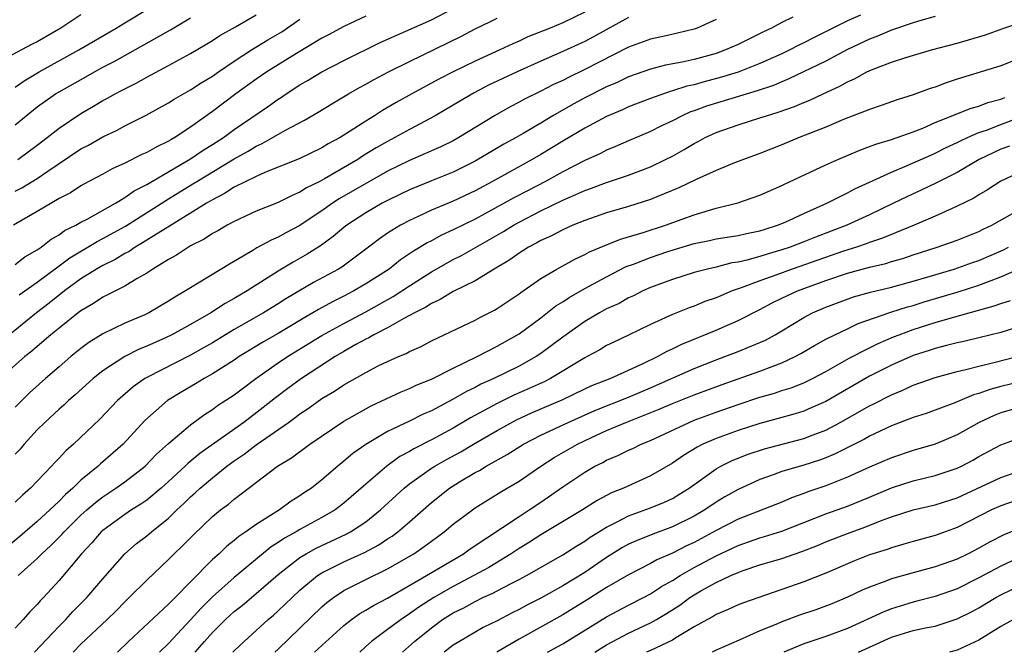
# Model space of a CAD drawing. Units: inches. Extents: x 2556000 to 2559000, y 1560000 to 1562298.
# Drawn here: x 2558755 to 2558845, y 1560000 to 1560058 of the extents above; entities that cross this region are included whole.
import ezdxf

# ---------------------------------------------------------------- set-up
doc = ezdxf.new("R2010")
doc.units = ezdxf.units.IN
doc.header["$MEASUREMENT"] = 0
doc.layers.add('LD25561560_2ft', color=21, linetype='Continuous')

msp = doc.modelspace()

# ---------------------------------------------------------------- linework, layer by layer
at = {"layer": 'LD25561560_2ft'}
for points, elevation in [([(2558755, 1560051.613), (2558755.805, 1560052.195), (2558757.17, 1560053), (2558760.808, 1560055), (2558764.216, 1560057), (2558765, 1560057.493), (2558767.539, 1560059)], 6674), ([(2558755, 1560035.426), (2558755.884, 1560036.116), (2558757, 1560036.745), (2558757.365, 1560037), (2558758.268, 1560037.732), (2558759, 1560038.129), (2558759.495, 1560038.505), (2558760.524, 1560039), (2558761, 1560039.275), (2558761.554, 1560039.554), (2558764.143, 1560041), (2558765, 1560041.518), (2558765.86, 1560042.14), (2558767, 1560042.725), (2558771, 1560045.048), (2558772.153, 1560045.847), (2558773, 1560046.36), (2558774.008, 1560047), (2558775, 1560047.733), (2558778.122, 1560049.878), (2558779, 1560050.511), (2558779.302, 1560050.698), (2558779.735, 1560051), (2558781, 1560051.814), (2558781.753, 1560052.247), (2558783, 1560053.014), (2558785, 1560054.049), (2558788.327, 1560055.673), (2558793, 1560057.764), (2558795, 1560058.785)], 6684), ([(2558839, 1560058.044), (2558837.702, 1560057.702), (2558837, 1560057.491), (2558835, 1560056.823), (2558833.732, 1560056.268), (2558833, 1560055.996), (2558831, 1560055.047), (2558829, 1560053.985), (2558825.648, 1560052.352), (2558825, 1560052.106), (2558824.229, 1560051.771), (2558822.739, 1560051.261), (2558818.132, 1560049.869), (2558817, 1560049.45), (2558816.66, 1560049.34), (2558815.889, 1560049), (2558815, 1560048.537), (2558813.953, 1560048.047), (2558813, 1560047.567), (2558811, 1560046.715), (2558809.819, 1560046.181), (2558809, 1560045.858), (2558808.441, 1560045.559), (2558807, 1560044.921), (2558805, 1560043.885), (2558803.418, 1560043), (2558801.82, 1560042.18), (2558800.511, 1560041.489), (2558799.655, 1560041), (2558797, 1560039.555), (2558795, 1560038.566), (2558793.918, 1560038.082), (2558793, 1560037.586), (2558792.606, 1560037.394), (2558791.982, 1560037), (2558791.362, 1560036.638), (2558791, 1560036.378), (2558790.172, 1560035.828), (2558789.136, 1560035), (2558787, 1560033.633), (2558785.93, 1560033), (2558785, 1560032.512), (2558783.983, 1560032.017), (2558782.692, 1560031.308), (2558782.187, 1560031), (2558781.427, 1560030.573), (2558779, 1560029.115), (2558777.654, 1560028.346), (2558775.454, 1560027), (2558775, 1560026.688), (2558773, 1560025.417), (2558772.236, 1560025), (2558771.47, 1560024.53), (2558770.201, 1560023.8), (2558768.891, 1560023), (2558766.841, 1560021.159), (2558764.844, 1560019), (2558762.792, 1560017.208), (2558762.575, 1560017), (2558761, 1560015.708), (2558760.265, 1560015), (2558759.58, 1560014.419), (2558759, 1560013.813), (2558758.151, 1560013), (2558757, 1560011.935), (2558755.426, 1560010.574), (2558753.476, 1560009)], 6698), ([(2558811, 1560057.965), (2558807.808, 1560056.192), (2558807, 1560055.768), (2558804.726, 1560054.726), (2558803, 1560053.975), (2558800.833, 1560053), (2558798.224, 1560051.776), (2558796.897, 1560051.103), (2558795, 1560049.968), (2558793.344, 1560049), (2558791, 1560047.748), (2558789.664, 1560047), (2558789, 1560046.659), (2558787.945, 1560046.055), (2558786.708, 1560045.292), (2558786.268, 1560045), (2558783.224, 1560043.225), (2558782.803, 1560043), (2558781.593, 1560042.407), (2558781, 1560042.014), (2558780.273, 1560041.727), (2558779, 1560041.081), (2558777, 1560040.28), (2558775, 1560039.343), (2558774.363, 1560039), (2558773.503, 1560038.497), (2558773, 1560038.231), (2558772.263, 1560037.736), (2558771, 1560037.111), (2558770.805, 1560037), (2558769.729, 1560036.271), (2558769, 1560035.873), (2558767.575, 1560035), (2558767, 1560034.609), (2558766.124, 1560034.124), (2558765, 1560033.435), (2558763, 1560032.426), (2558762.157, 1560031.843), (2558761, 1560031.182), (2558760.759, 1560031), (2558759, 1560029.611), (2558758.25, 1560029), (2558757, 1560027.936), (2558756.509, 1560027.491), (2558755.873, 1560027), (2558753.618, 1560025)], 6690), ([(2558761, 1560058.215), (2558759.167, 1560057), (2558757, 1560055.757), (2558756.494, 1560055.506), (2558754.332, 1560054.332)], 6672), ([(2558807, 1560058.456), (2558805, 1560057.483), (2558803.838, 1560057), (2558801.805, 1560056.195), (2558801, 1560055.816), (2558800.423, 1560055.577), (2558799.255, 1560055), (2558797, 1560053.981), (2558795, 1560053.016), (2558793.666, 1560052.334), (2558791.201, 1560051), (2558789.792, 1560050.208), (2558788.529, 1560049.471), (2558787.801, 1560049), (2558787, 1560048.511), (2558785.579, 1560047.579), (2558784.654, 1560047), (2558783.58, 1560046.42), (2558783, 1560046.059), (2558780.936, 1560045.064), (2558777.841, 1560043.841), (2558777, 1560043.463), (2558775, 1560042.465), (2558774.116, 1560041.884), (2558773, 1560041.328), (2558772.803, 1560041.197), (2558772.454, 1560041), (2558771, 1560040.088), (2558769.087, 1560038.913), (2558768.675, 1560038.675), (2558766.622, 1560037.378), (2558765.942, 1560037), (2558765.39, 1560036.61), (2558765, 1560036.413), (2558764.127, 1560035.873), (2558763, 1560035.331), (2558762.431, 1560035), (2558761, 1560034.096), (2558759.5, 1560033), (2558758.109, 1560031.891), (2558756.933, 1560031), (2558754.479, 1560029)], 6688), ([(2558787, 1560058.095), (2558785, 1560057.157), (2558783.609, 1560056.391), (2558783, 1560056.073), (2558780.675, 1560054.675), (2558777.972, 1560053), (2558777, 1560052.333), (2558775.145, 1560051), (2558773, 1560049.375), (2558771, 1560047.945), (2558769.573, 1560047), (2558769.201, 1560046.799), (2558769, 1560046.664), (2558767.86, 1560046.14), (2558767, 1560045.636), (2558766.557, 1560045.443), (2558765, 1560044.662), (2558763.854, 1560044.146), (2558763, 1560043.665), (2558761.248, 1560042.752), (2558761, 1560042.608), (2558760.031, 1560041.969), (2558759, 1560041.429), (2558757, 1560040.246), (2558754.839, 1560039)], 6682), ([(2558832.169, 1560058.169), (2558831, 1560057.664), (2558827.884, 1560056.116), (2558827, 1560055.655), (2558826.555, 1560055.445), (2558825.718, 1560055), (2558825, 1560054.654), (2558823, 1560053.767), (2558821.016, 1560052.984), (2558819.496, 1560052.504), (2558817.909, 1560052.091), (2558817, 1560051.825), (2558816.317, 1560051.683), (2558815, 1560051.261), (2558814.788, 1560051.212), (2558813, 1560050.579), (2558811, 1560049.797), (2558810.458, 1560049.542), (2558809, 1560048.927), (2558807, 1560047.863), (2558805, 1560046.676), (2558803, 1560045.452), (2558802.208, 1560045), (2558798.586, 1560043), (2558797, 1560042.143), (2558795, 1560041.201), (2558793, 1560040.365), (2558791.799, 1560039.799), (2558791, 1560039.443), (2558790.168, 1560039), (2558789, 1560038.262), (2558788.248, 1560037.752), (2558787, 1560036.799), (2558784.817, 1560035.183), (2558784.516, 1560035), (2558782.24, 1560033.76), (2558779.721, 1560032.279), (2558779, 1560031.815), (2558777.668, 1560031), (2558775, 1560029.479), (2558773, 1560028.262), (2558772.201, 1560027.799), (2558771, 1560027.131), (2558767, 1560025.096), (2558766.835, 1560025), (2558765.756, 1560024.244), (2558764.339, 1560023), (2558762.711, 1560021.289), (2558760.309, 1560019), (2558759.606, 1560018.394), (2558759, 1560017.733), (2558758.635, 1560017.365), (2558758.315, 1560017), (2558756.401, 1560015), (2558755.657, 1560014.343), (2558755, 1560013.696)], 6696), ([(2558825.993, 1560057.993), (2558825, 1560057.512), (2558824.058, 1560057), (2558823.331, 1560056.669), (2558821.991, 1560055.991), (2558821, 1560055.516), (2558819.864, 1560055), (2558819, 1560054.694), (2558817, 1560054.147), (2558815.896, 1560053.896), (2558814.386, 1560053.614), (2558813, 1560053.256), (2558811, 1560052.539), (2558809.96, 1560052.04), (2558809, 1560051.624), (2558807, 1560050.62), (2558805.941, 1560050.059), (2558804.099, 1560049), (2558803, 1560048.327), (2558801.365, 1560047.365), (2558800.732, 1560047), (2558799.609, 1560046.391), (2558797, 1560044.843), (2558795, 1560043.858), (2558793, 1560043.062), (2558791, 1560042.241), (2558790.176, 1560041.824), (2558789, 1560041.263), (2558788.509, 1560041), (2558787, 1560040.116), (2558785.278, 1560039), (2558785, 1560038.783), (2558784.04, 1560037.96), (2558782.868, 1560037.131), (2558781.65, 1560036.35), (2558780.367, 1560035.633), (2558779, 1560034.805), (2558776.191, 1560033), (2558775, 1560032.297), (2558774.154, 1560031.846), (2558772.858, 1560031), (2558771, 1560029.929), (2558769.309, 1560029), (2558768.714, 1560028.714), (2558767, 1560027.953), (2558766.321, 1560027.679), (2558764.998, 1560027.002), (2558763, 1560025.698), (2558762.111, 1560025), (2558760.485, 1560023.515), (2558759.874, 1560023), (2558759.43, 1560022.57), (2558759, 1560022.203), (2558757.697, 1560021), (2558757, 1560020.302), (2558755.804, 1560019), (2558755.435, 1560018.564), (2558755, 1560018.089)], 6694), ([(2558755, 1560048.169), (2558755.993, 1560049), (2558757, 1560049.802), (2558758.685, 1560051), (2558759, 1560051.188), (2558761.452, 1560052.548), (2558762.233, 1560053), (2558763, 1560053.417), (2558764.046, 1560053.954), (2558769.17, 1560056.829), (2558771, 1560057.933)], 6676), ([(2558755, 1560042.107), (2558755.594, 1560042.406), (2558757, 1560043.268), (2558757.887, 1560043.887), (2558761, 1560045.977), (2558761.681, 1560046.319), (2558763, 1560047.065), (2558764.314, 1560047.686), (2558765, 1560048.062), (2558766.963, 1560049.037), (2558769, 1560050.165), (2558769.503, 1560050.496), (2558771, 1560051.358), (2558771.986, 1560052.014), (2558773, 1560052.617), (2558773.544, 1560053), (2558775, 1560053.978), (2558776.584, 1560055), (2558778.075, 1560055.925), (2558779.33, 1560056.67), (2558781, 1560057.802)], 6680), ([(2558819, 1560057.77), (2558817.262, 1560057), (2558817, 1560056.905), (2558815.474, 1560056.526), (2558814.278, 1560056.278), (2558813, 1560055.987), (2558811, 1560055.254), (2558807, 1560053.207), (2558805.507, 1560052.493), (2558805, 1560052.226), (2558804.159, 1560051.841), (2558803, 1560051.24), (2558801.495, 1560050.505), (2558801, 1560050.221), (2558800.194, 1560049.807), (2558798.752, 1560049), (2558795.512, 1560047), (2558795, 1560046.717), (2558793.848, 1560046.152), (2558793, 1560045.788), (2558792.462, 1560045.538), (2558791, 1560044.923), (2558789, 1560043.924), (2558784.589, 1560041.411), (2558783.966, 1560041), (2558783, 1560040.317), (2558782.196, 1560039.805), (2558781, 1560038.985), (2558779.697, 1560038.303), (2558779, 1560037.91), (2558778.358, 1560037.643), (2558777.072, 1560036.928), (2558776.683, 1560036.684), (2558774.555, 1560035.445), (2558771.704, 1560033.704), (2558771, 1560033.291), (2558770.558, 1560033), (2558769.57, 1560032.43), (2558769, 1560032.051), (2558767.197, 1560031), (2558766.829, 1560030.829), (2558765, 1560030.057), (2558763, 1560029.079), (2558761.722, 1560028.278), (2558761, 1560027.74), (2558760.086, 1560027), (2558759, 1560026.078), (2558757.764, 1560025), (2558756.308, 1560023.691), (2558755, 1560022.4)], 6692), ([(2558755.233, 1560045), (2558757, 1560046.296), (2558757.915, 1560047), (2558759, 1560047.874), (2558761, 1560049.203), (2558762.14, 1560049.859), (2558763, 1560050.376), (2558763.411, 1560050.589), (2558764.122, 1560051), (2558764.704, 1560051.296), (2558765, 1560051.464), (2558766.032, 1560051.968), (2558767, 1560052.515), (2558769, 1560053.579), (2558771, 1560054.67), (2558773, 1560055.86), (2558773.685, 1560056.314), (2558775.119, 1560057.12), (2558777, 1560058.213)], 6678), ([(2558755.363, 1560032.637), (2558757, 1560033.8), (2558759, 1560035.279), (2558759.977, 1560036.023), (2558762.475, 1560037.525), (2558763, 1560037.775), (2558765.073, 1560038.927), (2558769, 1560041.408), (2558771.226, 1560042.774), (2558771.565, 1560043), (2558775, 1560045.062), (2558776.253, 1560045.747), (2558777, 1560046.209), (2558777.553, 1560046.447), (2558779.665, 1560047.665), (2558781.412, 1560048.588), (2558782.668, 1560049.332), (2558783.901, 1560050.099), (2558785.42, 1560051), (2558786.431, 1560051.569), (2558787, 1560051.869), (2558787.719, 1560052.281), (2558789.094, 1560053), (2558791, 1560053.946), (2558795.743, 1560056.257), (2558797, 1560056.935), (2558798.4, 1560057.6), (2558799, 1560057.911)], 6686), ([(2558755.265, 1560007), (2558757, 1560008.551), (2558757.433, 1560009), (2558758.255, 1560009.745), (2558759.247, 1560010.752), (2558759.453, 1560011), (2558761, 1560012.518), (2558761.53, 1560013), (2558762.312, 1560013.688), (2558763, 1560014.21), (2558764.196, 1560015), (2558765, 1560015.582), (2558766.858, 1560017), (2558767.912, 1560018.088), (2558769, 1560019.062), (2558771, 1560020.78), (2558772.28, 1560021.72), (2558773, 1560022.163), (2558773.477, 1560022.523), (2558775, 1560023.514), (2558775.836, 1560024.164), (2558776.96, 1560025), (2558779, 1560026.423), (2558779.864, 1560027), (2558783, 1560028.923), (2558785, 1560030.039), (2558787, 1560031.105), (2558789.508, 1560032.492), (2558791, 1560033.465), (2558793, 1560034.735), (2558795, 1560035.862), (2558795.754, 1560036.246), (2558798.31, 1560037.69), (2558799.581, 1560038.419), (2558800.51, 1560039), (2558801, 1560039.274), (2558803, 1560040.3), (2558805, 1560041.291), (2558806.2, 1560041.8), (2558807, 1560042.181), (2558807.618, 1560042.382), (2558809, 1560042.89), (2558811, 1560043.566), (2558813, 1560044.338), (2558814.379, 1560045), (2558815, 1560045.319), (2558816.079, 1560045.92), (2558817, 1560046.476), (2558817.351, 1560046.649), (2558817.982, 1560047), (2558819, 1560047.476), (2558821, 1560048.162), (2558823, 1560048.793), (2558823.582, 1560049), (2558824.672, 1560049.328), (2558826.149, 1560049.851), (2558827, 1560050.218), (2558827.568, 1560050.432), (2558828.766, 1560051), (2558830.306, 1560051.694), (2558831, 1560052.092), (2558831.636, 1560052.364), (2558832.768, 1560053), (2558833.198, 1560053.198), (2558835, 1560053.893), (2558836.32, 1560054.32), (2558838.666, 1560055), (2558841, 1560055.634), (2558843.605, 1560056.395), (2558845.279, 1560057), (2558847, 1560057.583)], 6700), ([(2558847, 1560054.333), (2558845, 1560053.567), (2558841, 1560052.33), (2558840.002, 1560051.998), (2558839, 1560051.615), (2558838.529, 1560051.471), (2558837, 1560050.905), (2558835.541, 1560050.459), (2558834.075, 1560049.925), (2558833, 1560049.578), (2558830.64, 1560048.64), (2558829, 1560047.951), (2558826.577, 1560047), (2558825, 1560046.341), (2558823, 1560045.545), (2558821.506, 1560045), (2558820.682, 1560044.682), (2558819, 1560044.006), (2558817.182, 1560043.183), (2558815.598, 1560042.402), (2558813.588, 1560041.588), (2558813, 1560041.334), (2558811, 1560040.703), (2558809, 1560040.132), (2558807, 1560039.444), (2558805.922, 1560039), (2558805, 1560038.582), (2558803.968, 1560038.032), (2558803, 1560037.609), (2558802.618, 1560037.382), (2558801.867, 1560037), (2558801.344, 1560036.656), (2558801, 1560036.451), (2558800.162, 1560035.837), (2558798.742, 1560035), (2558797, 1560033.926), (2558795, 1560032.936), (2558793.798, 1560032.202), (2558793, 1560031.86), (2558792.486, 1560031.514), (2558791.447, 1560031), (2558791, 1560030.746), (2558790.486, 1560030.486), (2558789, 1560029.639), (2558787.757, 1560029), (2558787.286, 1560028.714), (2558787, 1560028.588), (2558786.094, 1560028.094), (2558785, 1560027.469), (2558784.207, 1560027), (2558781.131, 1560025), (2558779.899, 1560024.101), (2558778.765, 1560023.235), (2558777.652, 1560022.348), (2558775.882, 1560021), (2558771.85, 1560018.149), (2558770.757, 1560017.243), (2558770.515, 1560017), (2558769, 1560015.603), (2558768.32, 1560015), (2558767, 1560013.899), (2558766.474, 1560013.526), (2558765.603, 1560013), (2558765, 1560012.596), (2558763, 1560011.129), (2558762.858, 1560011), (2558762.004, 1560009.996), (2558761.05, 1560009), (2558759, 1560006.547), (2558757.58, 1560005), (2558757.288, 1560004.712), (2558757, 1560004.367), (2558756.319, 1560003.681), (2558755.718, 1560003), (2558755, 1560002.218)], 6702), ([(2558756.759, 1560000), (2558759, 1560002.392), (2558759.614, 1560003), (2558760.272, 1560003.728), (2558761.539, 1560005), (2558763, 1560006.708), (2558765, 1560008.987), (2558766.078, 1560009.922), (2558767, 1560010.625), (2558767.436, 1560011), (2558769, 1560012.252), (2558769.763, 1560013), (2558770.406, 1560013.594), (2558771, 1560014.189), (2558771.434, 1560014.566), (2558771.887, 1560015), (2558773, 1560015.941), (2558774.329, 1560017), (2558775, 1560017.488), (2558775.905, 1560018.095), (2558777, 1560018.958), (2558779.944, 1560021), (2558780.562, 1560021.437), (2558781, 1560021.782), (2558781.732, 1560022.268), (2558783, 1560023.172), (2558784.147, 1560023.853), (2558785, 1560024.421), (2558787, 1560025.554), (2558788.145, 1560026.145), (2558789, 1560026.566), (2558789.981, 1560027), (2558790.708, 1560027.292), (2558791, 1560027.463), (2558792.067, 1560027.933), (2558793, 1560028.428), (2558797, 1560030.342), (2558797.422, 1560030.578), (2558798.75, 1560031.25), (2558799, 1560031.396), (2558801, 1560032.731), (2558801.15, 1560032.85), (2558803, 1560034.141), (2558804.452, 1560035), (2558806.094, 1560035.906), (2558807, 1560036.314), (2558807.436, 1560036.564), (2558808.839, 1560037.161), (2558810.263, 1560037.736), (2558812.33, 1560038.33), (2558814.362, 1560039), (2558817, 1560039.959), (2558818.38, 1560040.38), (2558819, 1560040.547), (2558820.97, 1560041.03), (2558823, 1560041.735), (2558825, 1560042.634), (2558825.241, 1560042.759), (2558829, 1560044.499), (2558830.108, 1560045), (2558832.133, 1560045.867), (2558833, 1560046.176), (2558833.585, 1560046.415), (2558835, 1560046.83), (2558837, 1560047.53), (2558837.871, 1560047.871), (2558839, 1560048.365), (2558842.299, 1560049.701), (2558843, 1560049.88), (2558843.801, 1560050.199), (2558845, 1560050.499), (2558845.351, 1560050.649)], 6704), ([(2558760.285, 1560000), (2558761, 1560000.731), (2558763.394, 1560003), (2558764.206, 1560003.794), (2558765, 1560004.611), (2558765.415, 1560005), (2558767, 1560006.578), (2558769, 1560008.473), (2558769.515, 1560009), (2558770.281, 1560009.719), (2558771.262, 1560010.738), (2558773, 1560012.401), (2558773.751, 1560013), (2558774.472, 1560013.528), (2558775, 1560013.992), (2558778.932, 1560017), (2558780.236, 1560017.764), (2558781.9, 1560019), (2558785, 1560021.12), (2558787, 1560022.246), (2558787.493, 1560022.507), (2558790.224, 1560023.775), (2558791, 1560024.083), (2558791.615, 1560024.384), (2558793, 1560024.942), (2558795, 1560025.951), (2558797.171, 1560027), (2558799, 1560027.962), (2558801, 1560029.091), (2558803, 1560030.545), (2558804.373, 1560031.627), (2558805, 1560032.004), (2558805.59, 1560032.411), (2558807, 1560033.211), (2558809, 1560034.301), (2558810.784, 1560035.216), (2558811.456, 1560035.456), (2558813, 1560036.054), (2558814.601, 1560036.602), (2558817, 1560037.336), (2558818.39, 1560037.61), (2558819, 1560037.752), (2558821, 1560038.056), (2558821.762, 1560038.238), (2558823, 1560038.489), (2558823.377, 1560038.623), (2558824.595, 1560039), (2558825.292, 1560039.292), (2558827, 1560040.081), (2558829.106, 1560041), (2558831, 1560041.957), (2558831.675, 1560042.325), (2558835, 1560043.856), (2558836.443, 1560044.443), (2558838.59, 1560045.41), (2558839, 1560045.577), (2558839.944, 1560046.056), (2558841, 1560046.544), (2558841.297, 1560046.703), (2558841.943, 1560047), (2558843, 1560047.452), (2558843.69, 1560047.69), (2558845, 1560048.209), (2558847.067, 1560049)], 6706), ([(2558845.78, 1560046.22), (2558845, 1560045.936), (2558843.004, 1560045), (2558841, 1560043.824), (2558839, 1560042.816), (2558837.774, 1560042.226), (2558836.403, 1560041.597), (2558835.204, 1560041), (2558833, 1560039.952), (2558830.936, 1560039), (2558828.084, 1560037.916), (2558827, 1560037.476), (2558825.768, 1560037), (2558825, 1560036.742), (2558823.651, 1560036.349), (2558823, 1560036.135), (2558821.801, 1560035.801), (2558821, 1560035.63), (2558820.445, 1560035.555), (2558819, 1560035.181), (2558818.21, 1560035), (2558817, 1560034.676), (2558815, 1560034.054), (2558814.24, 1560033.76), (2558813, 1560033.316), (2558812.29, 1560033), (2558811.442, 1560032.558), (2558811, 1560032.357), (2558810.14, 1560031.86), (2558809, 1560031.353), (2558808.35, 1560031), (2558807, 1560030.218), (2558805, 1560028.78), (2558803, 1560027.277), (2558802.577, 1560027), (2558801, 1560026.138), (2558798.687, 1560025), (2558797.525, 1560024.475), (2558797, 1560024.19), (2558796.193, 1560023.807), (2558795, 1560023.108), (2558793, 1560022.061), (2558792.26, 1560021.741), (2558791, 1560021.11), (2558789, 1560020.151), (2558787.011, 1560018.99), (2558785.836, 1560018.165), (2558785, 1560017.444), (2558784.447, 1560017), (2558783, 1560015.753), (2558782.04, 1560015), (2558781.417, 1560014.583), (2558781, 1560014.28), (2558780.206, 1560013.793), (2558779.128, 1560013), (2558777, 1560011.679), (2558776.06, 1560011), (2558775.42, 1560010.58), (2558775, 1560010.199), (2558774.317, 1560009.683), (2558773.606, 1560009), (2558773, 1560008.467), (2558771, 1560006.45), (2558769.589, 1560005), (2558769.285, 1560004.715), (2558769, 1560004.386), (2558765.35, 1560001), (2558764.351, 1560000)], 6708), ([(2558847, 1560043.964), (2558845, 1560043.021), (2558843.773, 1560042.227), (2558843, 1560041.787), (2558842.525, 1560041.475), (2558841, 1560040.73), (2558840.538, 1560040.538), (2558839, 1560039.839), (2558837.075, 1560039), (2558834.194, 1560037.806), (2558833, 1560037.421), (2558832.699, 1560037.301), (2558831.808, 1560037), (2558830.626, 1560036.625), (2558825.942, 1560035), (2558824.447, 1560034.447), (2558823, 1560033.934), (2558821.278, 1560033.278), (2558820.477, 1560033), (2558819.436, 1560032.564), (2558819, 1560032.366), (2558817.981, 1560032.019), (2558817, 1560031.619), (2558816.532, 1560031.468), (2558815, 1560030.85), (2558813, 1560029.923), (2558811, 1560028.945), (2558809.665, 1560028.334), (2558809, 1560028.006), (2558808.37, 1560027.629), (2558807.221, 1560027), (2558807, 1560026.893), (2558803.86, 1560025), (2558803.293, 1560024.708), (2558801.923, 1560024.077), (2558800.534, 1560023.466), (2558799, 1560022.73), (2558796.582, 1560021.418), (2558795, 1560020.478), (2558793, 1560019.4), (2558791.407, 1560018.593), (2558791, 1560018.336), (2558790.128, 1560017.873), (2558788.929, 1560017), (2558787, 1560015.361), (2558785, 1560013.624), (2558784.197, 1560013), (2558783, 1560012.295), (2558781, 1560011.204), (2558780.656, 1560011), (2558779.578, 1560010.422), (2558779, 1560010.02), (2558778.367, 1560009.633), (2558775, 1560006.819), (2558773, 1560005.054), (2558771.963, 1560004.037), (2558771, 1560002.954), (2558769, 1560000.798), (2558768.181, 1560000)], 6710), ([(2558771.419, 1560000), (2558772.274, 1560001), (2558773, 1560001.818), (2558774.198, 1560003), (2558775, 1560003.728), (2558775.718, 1560004.282), (2558777, 1560005.369), (2558779, 1560007.112), (2558781, 1560008.659), (2558781.554, 1560009), (2558782.489, 1560009.511), (2558785.218, 1560010.782), (2558785.611, 1560011), (2558787, 1560011.921), (2558788.355, 1560013), (2558790.513, 1560015), (2558791, 1560015.39), (2558793, 1560016.802), (2558793.311, 1560017), (2558794.389, 1560017.61), (2558795.688, 1560018.312), (2558796.829, 1560019), (2558799, 1560020.268), (2558800.77, 1560021.23), (2558802.147, 1560021.853), (2558804.938, 1560023.062), (2558807, 1560024.058), (2558807.646, 1560024.354), (2558809.318, 1560025), (2558811, 1560025.754), (2558812.395, 1560026.395), (2558813.652, 1560027), (2558814.513, 1560027.486), (2558815, 1560027.703), (2558815.863, 1560028.137), (2558819, 1560029.413), (2558821, 1560030.287), (2558823, 1560031.3), (2558824.103, 1560031.897), (2558825, 1560032.325), (2558825.442, 1560032.558), (2558826.413, 1560033), (2558829, 1560033.942), (2558831, 1560034.612), (2558833, 1560035.161), (2558834.489, 1560035.511), (2558835, 1560035.673), (2558836.037, 1560035.963), (2558837, 1560036.292), (2558839.181, 1560037), (2558841, 1560037.64), (2558843, 1560038.428), (2558843.375, 1560038.625), (2558844.185, 1560039), (2558846.062, 1560040.062)], 6712), ([(2558774.877, 1560000), (2558775, 1560000.132), (2558775.887, 1560001), (2558777, 1560001.983), (2558778.105, 1560003), (2558778.594, 1560003.406), (2558779, 1560003.775), (2558780.277, 1560005), (2558781, 1560005.661), (2558782.613, 1560007), (2558783, 1560007.251), (2558785, 1560008.257), (2558786.888, 1560009.111), (2558788.19, 1560009.81), (2558789, 1560010.349), (2558789.402, 1560010.598), (2558789.939, 1560011), (2558791, 1560011.913), (2558793, 1560013.686), (2558794.658, 1560015), (2558795.557, 1560015.557), (2558797, 1560016.405), (2558797.391, 1560016.609), (2558798.005, 1560017), (2558799.929, 1560018.071), (2558801.395, 1560019), (2558803, 1560019.821), (2558805.501, 1560021), (2558807.913, 1560022.087), (2558811, 1560023.305), (2558813, 1560024.151), (2558817, 1560025.931), (2558819, 1560026.718), (2558819.8, 1560027), (2558821, 1560027.461), (2558823, 1560028.279), (2558823.497, 1560028.503), (2558824.403, 1560029), (2558825, 1560029.35), (2558827, 1560030.58), (2558827.804, 1560031), (2558829, 1560031.519), (2558831.551, 1560032.449), (2558833.103, 1560032.897), (2558835, 1560033.356), (2558837, 1560033.898), (2558840.734, 1560035), (2558842.404, 1560035.596), (2558843, 1560035.791), (2558845.237, 1560036.763), (2558845.693, 1560037)], 6714), ([(2558778.717, 1560000), (2558779, 1560000.283), (2558783, 1560004.14), (2558783.457, 1560004.543), (2558784.052, 1560005), (2558785, 1560005.633), (2558787, 1560006.651), (2558789, 1560007.631), (2558791.38, 1560009), (2558792.353, 1560009.647), (2558793, 1560010.149), (2558794.178, 1560011), (2558795, 1560011.693), (2558796.741, 1560013), (2558797, 1560013.178), (2558799.351, 1560014.649), (2558801, 1560015.622), (2558803.006, 1560017), (2558804.216, 1560017.784), (2558806.327, 1560019), (2558807.613, 1560019.613), (2558809, 1560020.248), (2558810.748, 1560021), (2558813.805, 1560022.195), (2558815, 1560022.718), (2558817, 1560023.522), (2558819.536, 1560024.463), (2558823, 1560025.669), (2558824.109, 1560026.108), (2558825, 1560026.43), (2558826.218, 1560027), (2558826.727, 1560027.273), (2558827.976, 1560028.024), (2558829, 1560028.584), (2558829.831, 1560029), (2558831, 1560029.541), (2558831.982, 1560030.018), (2558834.947, 1560031.053), (2558836.462, 1560031.538), (2558837, 1560031.678), (2558838.005, 1560031.995), (2558839.553, 1560032.447), (2558841.085, 1560032.915), (2558843, 1560033.529), (2558843.873, 1560033.873), (2558845, 1560034.276), (2558849, 1560036.039)], 6716), ([(2558782.316, 1560000), (2558783, 1560000.607), (2558785, 1560002.436), (2558785.716, 1560003), (2558786.47, 1560003.53), (2558787, 1560003.837), (2558787.716, 1560004.284), (2558789, 1560004.956), (2558792.559, 1560007), (2558795.938, 1560009), (2558796.547, 1560009.453), (2558801, 1560012.416), (2558801.931, 1560013), (2558803, 1560013.712), (2558805, 1560015.101), (2558807, 1560016.463), (2558807.937, 1560017), (2558808.655, 1560017.345), (2558809, 1560017.54), (2558810.035, 1560017.965), (2558811, 1560018.448), (2558811.385, 1560018.615), (2558812.163, 1560019), (2558813, 1560019.336), (2558816.521, 1560021), (2558817, 1560021.192), (2558819, 1560021.919), (2558821, 1560022.623), (2558823, 1560023.293), (2558824.331, 1560023.669), (2558825, 1560023.897), (2558825.842, 1560024.158), (2558827, 1560024.617), (2558827.783, 1560025), (2558829, 1560025.644), (2558831.143, 1560026.857), (2558833, 1560027.818), (2558833.792, 1560028.208), (2558835.197, 1560028.803), (2558835.704, 1560029), (2558837, 1560029.466), (2558839, 1560030.105), (2558840.58, 1560030.58), (2558844.374, 1560031.626), (2558845, 1560031.866), (2558845.866, 1560032.134)], 6718), ([(2558847, 1560029.856), (2558845, 1560029.217), (2558843, 1560028.709), (2558841.61, 1560028.39), (2558841, 1560028.264), (2558840.028, 1560028.029), (2558839, 1560027.748), (2558838.445, 1560027.555), (2558837, 1560027.094), (2558835, 1560026.221), (2558833, 1560025.208), (2558829, 1560022.914), (2558827.69, 1560022.31), (2558827, 1560022.021), (2558826.228, 1560021.772), (2558824.662, 1560021.338), (2558823, 1560020.906), (2558821, 1560020.253), (2558819, 1560019.526), (2558817.775, 1560019), (2558817.257, 1560018.743), (2558816.015, 1560017.985), (2558815, 1560017.265), (2558813, 1560016.106), (2558810.545, 1560015), (2558809.443, 1560014.557), (2558808.133, 1560013.868), (2558806.797, 1560013), (2558803, 1560010.717), (2558801.954, 1560010.046), (2558801, 1560009.468), (2558800.292, 1560009), (2558798.242, 1560007.758), (2558796.883, 1560007), (2558795, 1560006.011), (2558793.219, 1560005), (2558791.865, 1560004.135), (2558791, 1560003.5), (2558790.231, 1560003), (2558789, 1560002.074), (2558787.525, 1560001), (2558787, 1560000.519), (2558786.455, 1560000)], 6720), ([(2558790.362, 1560000), (2558791.463, 1560001), (2558793, 1560002.25), (2558794.017, 1560003), (2558795, 1560003.61), (2558795.947, 1560004.054), (2558797, 1560004.651), (2558797.708, 1560005), (2558798.607, 1560005.393), (2558799, 1560005.615), (2558800.286, 1560006.287), (2558801, 1560006.639), (2558801.685, 1560007), (2558805, 1560008.901), (2558806.281, 1560009.719), (2558807, 1560010.147), (2558807.498, 1560010.502), (2558809, 1560011.439), (2558809.845, 1560011.846), (2558811, 1560012.448), (2558813, 1560013.181), (2558814.284, 1560013.716), (2558815, 1560014.058), (2558815.597, 1560014.403), (2558816.543, 1560015), (2558819, 1560016.767), (2558819.416, 1560017), (2558820.475, 1560017.525), (2558821.912, 1560018.088), (2558823.414, 1560018.586), (2558827, 1560019.521), (2558827.871, 1560019.871), (2558829, 1560020.298), (2558830.324, 1560021), (2558833, 1560022.494), (2558833.345, 1560022.655), (2558835, 1560023.508), (2558836.058, 1560023.942), (2558837, 1560024.379), (2558839, 1560025.094), (2558841, 1560025.64), (2558841.813, 1560025.813), (2558843, 1560026.131), (2558844.482, 1560026.481), (2558846.478, 1560027)], 6722), ([(2558849, 1560025.251), (2558845, 1560024.282), (2558843.99, 1560024.01), (2558843, 1560023.645), (2558842.491, 1560023.509), (2558840.782, 1560022.782), (2558838.182, 1560021.818), (2558837, 1560021.44), (2558835, 1560020.666), (2558833, 1560019.732), (2558832.531, 1560019.469), (2558829.881, 1560018.119), (2558829, 1560017.759), (2558828.447, 1560017.553), (2558827, 1560017.088), (2558825, 1560016.496), (2558824.198, 1560016.199), (2558823, 1560015.786), (2558821, 1560014.877), (2558819.802, 1560014.197), (2558819, 1560013.705), (2558817.964, 1560013), (2558817, 1560012.441), (2558815, 1560011.445), (2558813.212, 1560010.788), (2558811.78, 1560010.219), (2558811, 1560009.863), (2558810.442, 1560009.558), (2558809, 1560008.664), (2558807, 1560007.29), (2558805, 1560006.057), (2558803, 1560004.94), (2558801.703, 1560004.297), (2558801, 1560003.913), (2558800.387, 1560003.613), (2558799, 1560002.878), (2558797.74, 1560002.259), (2558795.568, 1560001), (2558795, 1560000.658), (2558794.156, 1560000)], 6724), ([(2558847, 1560022.437), (2558845, 1560021.863), (2558844.375, 1560021.625), (2558843.008, 1560021), (2558841, 1560019.859), (2558839, 1560019.01), (2558837, 1560018.427), (2558835, 1560017.764), (2558833, 1560016.901), (2558831, 1560015.978), (2558829, 1560015.202), (2558827.357, 1560014.643), (2558827, 1560014.499), (2558825.893, 1560014.107), (2558825, 1560013.722), (2558821, 1560012.167), (2558819, 1560011.128), (2558817, 1560010.04), (2558816.287, 1560009.712), (2558815, 1560009.048), (2558813.569, 1560008.431), (2558813, 1560008.103), (2558811, 1560007.082), (2558809, 1560005.907), (2558807.221, 1560004.779), (2558805, 1560003.427), (2558801, 1560001.205), (2558798.959, 1560000)], 6726), ([(2558803.604, 1560000), (2558805, 1560000.784), (2558809, 1560003.241), (2558811, 1560004.303), (2558812.369, 1560005), (2558813, 1560005.338), (2558814.005, 1560005.995), (2558815, 1560006.55), (2558815.704, 1560007), (2558817, 1560007.732), (2558819, 1560008.813), (2558821, 1560009.757), (2558823, 1560010.456), (2558823.428, 1560010.572), (2558825, 1560011.063), (2558829, 1560012.643), (2558831, 1560013.352), (2558833, 1560014.164), (2558835, 1560015.01), (2558837, 1560015.653), (2558839, 1560016.132), (2558841, 1560016.807), (2558841.408, 1560017), (2558842.447, 1560017.553), (2558843, 1560017.872), (2558845, 1560018.937), (2558847, 1560019.671)], 6728), ([(2558807.914, 1560000), (2558809, 1560000.67), (2558811, 1560001.74), (2558813, 1560002.684), (2558813.568, 1560003), (2558814.468, 1560003.532), (2558815.688, 1560004.313), (2558816.606, 1560005), (2558817, 1560005.256), (2558817.604, 1560005.604), (2558819, 1560006.377), (2558820.334, 1560007), (2558821, 1560007.293), (2558821.461, 1560007.46), (2558823, 1560007.978), (2558825, 1560008.572), (2558826.215, 1560009), (2558826.81, 1560009.19), (2558828.251, 1560009.749), (2558829, 1560010.073), (2558831, 1560010.861), (2558832.575, 1560011.425), (2558833.998, 1560011.998), (2558835, 1560012.358), (2558837, 1560013.014), (2558839, 1560013.475), (2558841, 1560014.118), (2558845, 1560015.973), (2558847, 1560016.652)], 6730), ([(2558847.693, 1560014.307), (2558845, 1560013.385), (2558844.153, 1560013), (2558841, 1560011.399), (2558839, 1560010.676), (2558837, 1560010.127), (2558836.137, 1560009.863), (2558835, 1560009.548), (2558834.602, 1560009.398), (2558833, 1560008.889), (2558831.642, 1560008.358), (2558829, 1560007.218), (2558827, 1560006.421), (2558821.482, 1560004.518), (2558821, 1560004.321), (2558820.094, 1560003.906), (2558819, 1560003.46), (2558818.722, 1560003.278), (2558818.198, 1560003), (2558817, 1560002.312), (2558815.326, 1560001.326), (2558815, 1560001.117), (2558813, 1560000.158), (2558812.638, 1560000)], 6732), ([(2558847, 1560011.441), (2558845.282, 1560010.718), (2558843.954, 1560010.046), (2558843, 1560009.499), (2558842.019, 1560009), (2558841, 1560008.516), (2558839, 1560007.807), (2558837, 1560007.271), (2558835, 1560006.704), (2558834.503, 1560006.502), (2558833, 1560005.947), (2558832.332, 1560005.668), (2558831, 1560005.034), (2558829.568, 1560004.432), (2558828.11, 1560003.89), (2558826.615, 1560003.385), (2558825, 1560002.784), (2558824.612, 1560002.612), (2558823, 1560001.96), (2558821.102, 1560001.102), (2558819, 1560000.182), (2558818.628, 1560000)], 6734), ([(2558847, 1560008.801), (2558845, 1560007.873), (2558843, 1560006.8), (2558841, 1560005.81), (2558839, 1560005.099), (2558837.339, 1560004.661), (2558837, 1560004.584), (2558835, 1560003.971), (2558834.3, 1560003.7), (2558831, 1560002.179), (2558829, 1560001.433), (2558827, 1560000.771), (2558825.194, 1560000)], 6736), ([(2558831.984, 1560000), (2558833, 1560000.483), (2558835, 1560001.39), (2558837, 1560001.981), (2558838.269, 1560002.269), (2558839, 1560002.4), (2558841, 1560003.05), (2558842.307, 1560003.693), (2558843, 1560004.074), (2558844.534, 1560005), (2558845, 1560005.256), (2558847, 1560006.233)], 6738), ([(2558846.69, 1560003.31), (2558845, 1560002.344), (2558843, 1560001.121), (2558841, 1560000.192), (2558840.303, 1560000)], 6740)]:
    msp.add_lwpolyline(points, dxfattribs=dict(at, elevation=elevation))

doc.saveas('drawing.dxf')
